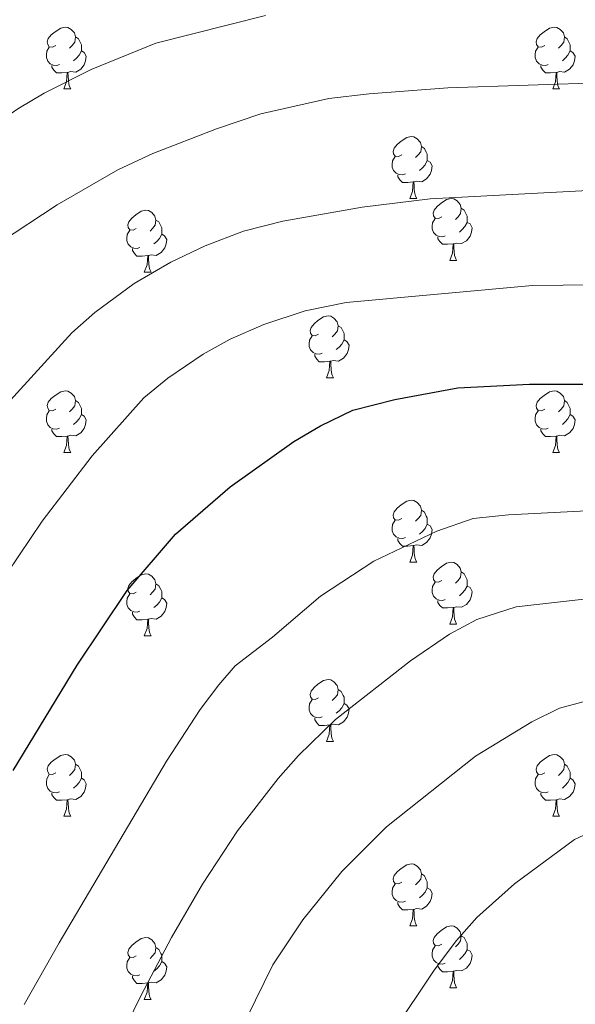
# Model space of a CAD drawing. Units: metres. Extents: x 651119 to 655639, y 725270 to 728338.
# Drawn here: x 652146 to 652236, y 726066 to 726225 of the extents above; entities that cross this region are included whole.
import ezdxf

# ---------------------------------------------------------------- set-up
doc = ezdxf.new("R2010")
doc.units = ezdxf.units.M
doc.header["$MEASUREMENT"] = 0
for name, color, linetype, lineweight in [('Carátula', 7, 'Continuous', 5), ('Elementos auxiliares', 7, 'Continuous', 5), ('Entidades rústicas y varios', 7, 'Continuous', 5), ('Relieve y altimetría', 7, 'Continuous', 5)]:
    doc.layers.add(name, color=color, linetype=linetype, lineweight=lineweight)

msp = doc.modelspace()

# ---------------------------------------------------------------- linework, layer by layer
at = {"layer": 'Carátula', "color": 7, "linetype": 'Continuous', "lineweight": 5}
msp.add_3dface([(651185.16, 725269.61), (655639.06, 725368.54), (655573.1, 728337.82), (651119.2, 728238.88)], dxfattribs=at)
at = {"layer": 'Elementos auxiliares', "color": 250, "linetype": 'Continuous', "lineweight": 5}
msp.add_3dface([(652053.5, 725682.8), (652002.65, 727996.13), (655416.26, 728071.95), (655468.25, 725758.65)], dxfattribs=at)
at = {"layer": 'Entidades rústicas y varios', "color": 92, "linetype": 'Continuous', "lineweight": 5}
for p, q in [((652152.91, 726214.01), (652154.04, 726214.01)), ((652232.24, 726214.01), (652233.37, 726214.01)), ((652209.05, 726196.24), (652210.18, 726196.24)), ((652215.53, 726186.21), (652216.65, 726186.21)), ((652165.97, 726184.3), (652167.1, 726184.3)), ((652195.55, 726167.16), (652196.68, 726167.16)), ((652152.91, 726155.02), (652154.04, 726155.02)), ((652232.24, 726155.02), (652233.37, 726155.02)), ((652209.05, 726137.25), (652210.18, 726137.25)), ((652215.53, 726127.22), (652216.65, 726127.22)), ((652165.97, 726125.31), (652167.1, 726125.31)), ((652195.55, 726108.17), (652196.68, 726108.17)), ((652152.91, 726096.03), (652154.04, 726096.03)), ((652232.24, 726096.03), (652233.37, 726096.03)), ((652209.05, 726078.26), (652210.18, 726078.26)), ((652215.53, 726068.22), (652216.65, 726068.22)), ((652165.97, 726066.32), (652167.1, 726066.32))]:
    msp.add_line(p, q, dxfattribs=at)
at = {"layer": 'Entidades rústicas y varios', "color": 92, "linetype": 'Continuous', "lineweight": 5, "flags": 128}
for points in [[(652151.61, 726221.07), (652151.09, 726220.81), (652150.55, 726220.86), (652150.29, 726221.23), (652150.23, 726221.66), (652150.39, 726222.18), (652150.87, 726222.77), (652151.51, 726223.3), (652152.41, 726223.89), (652153.15, 726224.05), (652153.58, 726223.99), (652154.11, 726223.68), (652154.64, 726223.09), (652154.8, 726222.45), (652154.69, 726221.6), (652154.27, 726221.07), (652153.85, 726220.65)], [(652230.94, 726221.07), (652230.41, 726220.81), (652229.88, 726220.86), (652229.62, 726221.23), (652229.56, 726221.66), (652229.72, 726222.18), (652230.2, 726222.77), (652230.84, 726223.3), (652231.74, 726223.89), (652232.48, 726224.05), (652232.91, 726223.99), (652233.44, 726223.68), (652233.97, 726223.09), (652234.13, 726222.45), (652234.02, 726221.6), (652233.59, 726221.07), (652233.17, 726220.65)], [(652154.8, 726222.45), (652155.27, 726222.14), (652155.59, 726221.5), (652155.75, 726221.18), (652155.75, 726220.6), (652155.75, 726220.17), (652155.38, 726219.48), (652154.96, 726219), (652154.48, 726218.58)], [(652234.13, 726222.45), (652234.6, 726222.14), (652234.92, 726221.5), (652235.08, 726221.18), (652235.08, 726220.6), (652235.08, 726220.17), (652234.71, 726219.48), (652234.29, 726219), (652233.81, 726218.58)], [(652152.2, 726217.99), (652151.77, 726217.83), (652151.19, 726217.89), (652150.71, 726218.1), (652150.29, 726218.53), (652150.07, 726219.11), (652150.07, 726219.53), (652150.13, 726220.12), (652150.55, 726220.81)], [(652231.53, 726217.99), (652231.1, 726217.83), (652230.52, 726217.89), (652230.04, 726218.1), (652229.62, 726218.53), (652229.4, 726219.11), (652229.4, 726219.53), (652229.46, 726220.12), (652229.88, 726220.81)], [(652155.75, 726220.17), (652156.21, 726219.92), (652156.55, 726219.31), (652156.44, 726218.58), (652156.23, 726217.94), (652155.65, 726217.2), (652154.85, 726216.72), (652154, 726216.83), (652153.57, 726216.7)], [(652235.08, 726220.17), (652235.53, 726219.92), (652235.88, 726219.31), (652235.77, 726218.58), (652235.56, 726217.94), (652234.97, 726217.2), (652234.18, 726216.72), (652233.33, 726216.83), (652232.9, 726216.7)], [(652153.46, 726216.7), (652152.57, 726216.61), (652151.73, 726216.61), (652151.3, 726217.04), (652150.98, 726217.52), (652150.98, 726217.83)], [(652232.79, 726216.7), (652231.9, 726216.61), (652231.05, 726216.61), (652230.63, 726217.04), (652230.31, 726217.52), (652230.31, 726217.83)], [(652152.91, 726214.01), (652153.35, 726215.17), (652153.46, 726216.7), (652153.57, 726216.7), (652153.61, 726216.11), (652153.64, 726215.43), (652153.71, 726214.81), (652153.83, 726214.41), (652154.04, 726214.01)], [(652232.24, 726214.01), (652232.68, 726215.17), (652232.79, 726216.7), (652232.9, 726216.7), (652232.93, 726216.11), (652232.97, 726215.43), (652233.04, 726214.81), (652233.15, 726214.41), (652233.37, 726214.01)], [(652207.75, 726203.3), (652207.22, 726203.04), (652206.69, 726203.09), (652206.43, 726203.46), (652206.37, 726203.89), (652206.53, 726204.41), (652207.01, 726205), (652207.65, 726205.53), (652208.55, 726206.12), (652209.29, 726206.28), (652209.72, 726206.22), (652210.25, 726205.91), (652210.78, 726205.32), (652210.94, 726204.68), (652210.83, 726203.83), (652210.4, 726203.3), (652209.98, 726202.88)], [(652210.94, 726204.68), (652211.41, 726204.37), (652211.73, 726203.73), (652211.89, 726203.41), (652211.89, 726202.83), (652211.89, 726202.4), (652211.52, 726201.71), (652211.1, 726201.23), (652210.62, 726200.81)], [(652208.34, 726200.22), (652207.91, 726200.06), (652207.33, 726200.12), (652206.85, 726200.33), (652206.43, 726200.76), (652206.21, 726201.34), (652206.21, 726201.76), (652206.27, 726202.35), (652206.69, 726203.04)], [(652211.89, 726202.4), (652212.34, 726202.15), (652212.69, 726201.54), (652212.58, 726200.81), (652212.37, 726200.17), (652211.78, 726199.43), (652210.99, 726198.95), (652210.14, 726199.06), (652209.71, 726198.93)], [(652209.6, 726198.93), (652208.71, 726198.84), (652207.86, 726198.84), (652207.44, 726199.27), (652207.12, 726199.75), (652207.12, 726200.06)], [(652209.05, 726196.24), (652209.49, 726197.4), (652209.6, 726198.93), (652209.71, 726198.93), (652209.74, 726198.34), (652209.78, 726197.66), (652209.85, 726197.04), (652209.96, 726196.64), (652210.18, 726196.24)], [(652214.23, 726193.27), (652213.7, 726193), (652213.17, 726193.06), (652212.9, 726193.43), (652212.85, 726193.85), (652213.01, 726194.37), (652213.49, 726194.97), (652214.12, 726195.5), (652215.02, 726196.08), (652215.77, 726196.24), (652216.19, 726196.19), (652216.72, 726195.87), (652217.25, 726195.29), (652217.41, 726194.65), (652217.3, 726193.8), (652216.88, 726193.27), (652216.46, 726192.84)], [(652164.67, 726191.36), (652164.14, 726191.1), (652163.61, 726191.15), (652163.35, 726191.52), (652163.29, 726191.95), (652163.45, 726192.47), (652163.93, 726193.06), (652164.57, 726193.59), (652165.47, 726194.18), (652166.21, 726194.34), (652166.64, 726194.28), (652167.17, 726193.97), (652167.7, 726193.38), (652167.86, 726192.74), (652167.75, 726191.89), (652167.32, 726191.36), (652166.9, 726190.94)], [(652217.41, 726194.65), (652217.89, 726194.33), (652218.2, 726193.69), (652218.36, 726193.37), (652218.36, 726192.79), (652218.36, 726192.37), (652217.99, 726191.68), (652217.57, 726191.2), (652217.09, 726190.78)], [(652167.86, 726192.74), (652168.33, 726192.43), (652168.65, 726191.79), (652168.81, 726191.47), (652168.81, 726190.89), (652168.81, 726190.46), (652168.44, 726189.77), (652168.02, 726189.29), (652167.54, 726188.87)], [(652214.81, 726190.19), (652214.39, 726190.03), (652213.8, 726190.09), (652213.33, 726190.3), (652212.9, 726190.72), (652212.69, 726191.31), (652212.69, 726191.73), (652212.74, 726192.31), (652213.17, 726193)], [(652218.36, 726192.37), (652218.82, 726192.12), (652219.16, 726191.5), (652219.05, 726190.78), (652218.84, 726190.14), (652218.26, 726189.4), (652217.46, 726188.92), (652216.61, 726189.02), (652216.18, 726188.89)], [(652165.26, 726188.28), (652164.83, 726188.12), (652164.25, 726188.18), (652163.77, 726188.39), (652163.35, 726188.82), (652163.13, 726189.4), (652163.13, 726189.82), (652163.19, 726190.41), (652163.61, 726191.1)], [(652168.81, 726190.46), (652169.26, 726190.21), (652169.61, 726189.6), (652169.5, 726188.87), (652169.29, 726188.23), (652168.7, 726187.49), (652167.91, 726187.01), (652167.06, 726187.12), (652166.63, 726186.99)], [(652216.07, 726188.89), (652215.18, 726188.81), (652214.34, 726188.81), (652213.91, 726189.24), (652213.59, 726189.71), (652213.59, 726190.03)], [(652215.53, 726186.21), (652215.96, 726187.37), (652216.07, 726188.89), (652216.18, 726188.89), (652216.22, 726188.31), (652216.25, 726187.62), (652216.32, 726187.01), (652216.44, 726186.61), (652216.65, 726186.21)], [(652166.52, 726186.99), (652165.63, 726186.9), (652164.78, 726186.9), (652164.36, 726187.33), (652164.04, 726187.81), (652164.04, 726188.12)], [(652165.97, 726184.3), (652166.41, 726185.46), (652166.52, 726186.99), (652166.63, 726186.99), (652166.66, 726186.4), (652166.7, 726185.72), (652166.77, 726185.1), (652166.88, 726184.7), (652167.1, 726184.3)], [(652194.25, 726174.22), (652193.72, 726173.96), (652193.19, 726174.01), (652192.93, 726174.38), (652192.87, 726174.81), (652193.03, 726175.33), (652193.51, 726175.92), (652194.15, 726176.45), (652195.05, 726177.04), (652195.79, 726177.2), (652196.22, 726177.14), (652196.75, 726176.83), (652197.28, 726176.24), (652197.44, 726175.6), (652197.33, 726174.75), (652196.9, 726174.22), (652196.48, 726173.8)], [(652197.44, 726175.6), (652197.91, 726175.29), (652198.23, 726174.65), (652198.39, 726174.33), (652198.39, 726173.75), (652198.39, 726173.32), (652198.02, 726172.63), (652197.6, 726172.15), (652197.12, 726171.73)], [(652194.84, 726171.14), (652194.41, 726170.98), (652193.83, 726171.04), (652193.35, 726171.25), (652192.93, 726171.68), (652192.71, 726172.26), (652192.71, 726172.68), (652192.77, 726173.27), (652193.19, 726173.96)], [(652198.39, 726173.32), (652198.84, 726173.07), (652199.19, 726172.46), (652199.08, 726171.73), (652198.87, 726171.09), (652198.28, 726170.35), (652197.49, 726169.87), (652196.64, 726169.98), (652196.21, 726169.85)], [(652196.1, 726169.85), (652195.21, 726169.76), (652194.36, 726169.76), (652193.94, 726170.19), (652193.62, 726170.67), (652193.62, 726170.98)], [(652195.55, 726167.16), (652195.99, 726168.32), (652196.1, 726169.85), (652196.21, 726169.85), (652196.24, 726169.26), (652196.28, 726168.58), (652196.35, 726167.96), (652196.46, 726167.56), (652196.68, 726167.16)], [(652151.61, 726162.08), (652151.09, 726161.82), (652150.55, 726161.87), (652150.29, 726162.24), (652150.23, 726162.67), (652150.39, 726163.19), (652150.87, 726163.78), (652151.51, 726164.31), (652152.41, 726164.9), (652153.15, 726165.06), (652153.58, 726165), (652154.11, 726164.69), (652154.64, 726164.1), (652154.8, 726163.46), (652154.69, 726162.61), (652154.27, 726162.08), (652153.85, 726161.66)], [(652230.94, 726162.08), (652230.41, 726161.82), (652229.88, 726161.87), (652229.62, 726162.24), (652229.56, 726162.67), (652229.72, 726163.19), (652230.2, 726163.78), (652230.84, 726164.31), (652231.74, 726164.9), (652232.48, 726165.06), (652232.91, 726165), (652233.44, 726164.69), (652233.97, 726164.1), (652234.13, 726163.46), (652234.02, 726162.61), (652233.59, 726162.08), (652233.17, 726161.66)], [(652154.8, 726163.46), (652155.27, 726163.15), (652155.59, 726162.51), (652155.75, 726162.19), (652155.75, 726161.61), (652155.75, 726161.18), (652155.38, 726160.49), (652154.96, 726160.01), (652154.48, 726159.59)], [(652234.13, 726163.46), (652234.6, 726163.15), (652234.92, 726162.51), (652235.08, 726162.19), (652235.08, 726161.61), (652235.08, 726161.18), (652234.71, 726160.49), (652234.29, 726160.01), (652233.81, 726159.59)], [(652152.2, 726159), (652151.77, 726158.84), (652151.19, 726158.9), (652150.71, 726159.11), (652150.29, 726159.54), (652150.07, 726160.12), (652150.07, 726160.54), (652150.13, 726161.13), (652150.55, 726161.82)], [(652231.53, 726159), (652231.1, 726158.84), (652230.52, 726158.9), (652230.04, 726159.11), (652229.62, 726159.54), (652229.4, 726160.12), (652229.4, 726160.54), (652229.46, 726161.13), (652229.88, 726161.82)], [(652155.75, 726161.18), (652156.21, 726160.93), (652156.55, 726160.32), (652156.44, 726159.59), (652156.23, 726158.95), (652155.65, 726158.21), (652154.85, 726157.73), (652154, 726157.84), (652153.57, 726157.71)], [(652235.08, 726161.18), (652235.53, 726160.93), (652235.88, 726160.32), (652235.77, 726159.59), (652235.56, 726158.95), (652234.97, 726158.21), (652234.18, 726157.73), (652233.33, 726157.84), (652232.9, 726157.71)], [(652153.46, 726157.71), (652152.57, 726157.62), (652151.73, 726157.62), (652151.3, 726158.05), (652150.98, 726158.53), (652150.98, 726158.84)], [(652232.79, 726157.71), (652231.9, 726157.62), (652231.05, 726157.62), (652230.63, 726158.05), (652230.31, 726158.53), (652230.31, 726158.84)], [(652152.91, 726155.02), (652153.35, 726156.18), (652153.46, 726157.71), (652153.57, 726157.71), (652153.61, 726157.12), (652153.64, 726156.44), (652153.71, 726155.82), (652153.83, 726155.42), (652154.04, 726155.02)], [(652232.24, 726155.02), (652232.68, 726156.18), (652232.79, 726157.71), (652232.9, 726157.71), (652232.93, 726157.12), (652232.97, 726156.44), (652233.04, 726155.82), (652233.15, 726155.42), (652233.37, 726155.02)], [(652207.75, 726144.31), (652207.22, 726144.05), (652206.69, 726144.1), (652206.43, 726144.47), (652206.37, 726144.9), (652206.53, 726145.42), (652207.01, 726146.01), (652207.65, 726146.54), (652208.55, 726147.13), (652209.29, 726147.29), (652209.72, 726147.23), (652210.25, 726146.92), (652210.78, 726146.33), (652210.94, 726145.69), (652210.83, 726144.84), (652210.4, 726144.31), (652209.98, 726143.89)], [(652210.94, 726145.69), (652211.41, 726145.38), (652211.73, 726144.74), (652211.89, 726144.42), (652211.89, 726143.84), (652211.89, 726143.41), (652211.52, 726142.72), (652211.1, 726142.24), (652210.62, 726141.82)], [(652208.34, 726141.23), (652207.91, 726141.07), (652207.33, 726141.13), (652206.85, 726141.34), (652206.43, 726141.77), (652206.21, 726142.35), (652206.21, 726142.77), (652206.27, 726143.36), (652206.69, 726144.05)], [(652211.89, 726143.41), (652212.34, 726143.16), (652212.69, 726142.55), (652212.58, 726141.82), (652212.37, 726141.18), (652211.78, 726140.44), (652210.99, 726139.96), (652210.14, 726140.07), (652209.71, 726139.94)], [(652209.6, 726139.94), (652208.71, 726139.85), (652207.86, 726139.85), (652207.44, 726140.28), (652207.12, 726140.76), (652207.12, 726141.07)], [(652209.05, 726137.25), (652209.49, 726138.41), (652209.6, 726139.94), (652209.71, 726139.94), (652209.74, 726139.35), (652209.78, 726138.67), (652209.85, 726138.05), (652209.96, 726137.65), (652210.18, 726137.25)], [(652214.23, 726134.28), (652213.7, 726134.01), (652213.17, 726134.07), (652212.9, 726134.44), (652212.85, 726134.86), (652213.01, 726135.38), (652213.49, 726135.98), (652214.12, 726136.51), (652215.02, 726137.09), (652215.77, 726137.25), (652216.19, 726137.2), (652216.72, 726136.88), (652217.25, 726136.3), (652217.41, 726135.66), (652217.3, 726134.81), (652216.88, 726134.28), (652216.46, 726133.85)], [(652164.67, 726132.37), (652164.14, 726132.11), (652163.61, 726132.16), (652163.35, 726132.53), (652163.29, 726132.96), (652163.45, 726133.48), (652163.93, 726134.07), (652164.57, 726134.6), (652165.47, 726135.19), (652166.21, 726135.35), (652166.64, 726135.29), (652167.17, 726134.98), (652167.7, 726134.39), (652167.86, 726133.75), (652167.75, 726132.9), (652167.32, 726132.37), (652166.9, 726131.95)], [(652217.41, 726135.66), (652217.89, 726135.34), (652218.2, 726134.7), (652218.36, 726134.38), (652218.36, 726133.8), (652218.36, 726133.38), (652217.99, 726132.69), (652217.57, 726132.21), (652217.09, 726131.79)], [(652167.86, 726133.75), (652168.33, 726133.44), (652168.65, 726132.8), (652168.81, 726132.48), (652168.81, 726131.9), (652168.81, 726131.47), (652168.44, 726130.78), (652168.02, 726130.3), (652167.54, 726129.88)], [(652214.81, 726131.2), (652214.39, 726131.04), (652213.8, 726131.1), (652213.33, 726131.31), (652212.9, 726131.73), (652212.69, 726132.32), (652212.69, 726132.74), (652212.74, 726133.32), (652213.17, 726134.01)], [(652218.36, 726133.38), (652218.82, 726133.13), (652219.16, 726132.51), (652219.05, 726131.79), (652218.84, 726131.15), (652218.26, 726130.41), (652217.46, 726129.93), (652216.61, 726130.03), (652216.18, 726129.9)], [(652165.26, 726129.29), (652164.83, 726129.13), (652164.25, 726129.19), (652163.77, 726129.4), (652163.35, 726129.83), (652163.13, 726130.41), (652163.13, 726130.83), (652163.19, 726131.42), (652163.61, 726132.11)], [(652168.81, 726131.47), (652169.26, 726131.22), (652169.61, 726130.61), (652169.5, 726129.88), (652169.29, 726129.24), (652168.7, 726128.5), (652167.91, 726128.02), (652167.06, 726128.13), (652166.63, 726128)], [(652216.07, 726129.9), (652215.18, 726129.82), (652214.34, 726129.82), (652213.91, 726130.25), (652213.59, 726130.72), (652213.59, 726131.04)], [(652215.53, 726127.22), (652215.96, 726128.38), (652216.07, 726129.9), (652216.18, 726129.9), (652216.22, 726129.32), (652216.25, 726128.63), (652216.32, 726128.02), (652216.44, 726127.62), (652216.65, 726127.22)], [(652166.52, 726128), (652165.63, 726127.91), (652164.78, 726127.91), (652164.36, 726128.34), (652164.04, 726128.82), (652164.04, 726129.13)], [(652165.97, 726125.31), (652166.41, 726126.47), (652166.52, 726128), (652166.63, 726128), (652166.66, 726127.41), (652166.7, 726126.73), (652166.77, 726126.11), (652166.88, 726125.71), (652167.1, 726125.31)], [(652194.25, 726115.23), (652193.72, 726114.96), (652193.19, 726115.02), (652192.93, 726115.39), (652192.87, 726115.81), (652193.03, 726116.33), (652193.51, 726116.93), (652194.15, 726117.46), (652195.05, 726118.04), (652195.79, 726118.2), (652196.22, 726118.15), (652196.75, 726117.83), (652197.28, 726117.25), (652197.44, 726116.61), (652197.33, 726115.76), (652196.9, 726115.23), (652196.48, 726114.8)], [(652197.44, 726116.61), (652197.91, 726116.29), (652198.23, 726115.65), (652198.39, 726115.33), (652198.39, 726114.75), (652198.39, 726114.33), (652198.02, 726113.64), (652197.6, 726113.16), (652197.12, 726112.74)], [(652194.84, 726112.15), (652194.41, 726111.99), (652193.83, 726112.05), (652193.35, 726112.26), (652192.93, 726112.68), (652192.71, 726113.27), (652192.71, 726113.69), (652192.77, 726114.27), (652193.19, 726114.96)], [(652198.39, 726114.33), (652198.84, 726114.08), (652199.19, 726113.46), (652199.08, 726112.74), (652198.87, 726112.1), (652198.28, 726111.36), (652197.49, 726110.88), (652196.64, 726110.98), (652196.21, 726110.85)], [(652196.1, 726110.85), (652195.21, 726110.77), (652194.36, 726110.77), (652193.94, 726111.2), (652193.62, 726111.67), (652193.62, 726111.99)], [(652195.55, 726108.17), (652195.99, 726109.33), (652196.1, 726110.85), (652196.21, 726110.85), (652196.24, 726110.27), (652196.28, 726109.58), (652196.35, 726108.97), (652196.46, 726108.57), (652196.68, 726108.17)], [(652151.61, 726103.09), (652151.09, 726102.82), (652150.55, 726102.88), (652150.29, 726103.25), (652150.23, 726103.67), (652150.39, 726104.19), (652150.87, 726104.79), (652151.51, 726105.32), (652152.41, 726105.9), (652153.15, 726106.06), (652153.58, 726106.01), (652154.11, 726105.69), (652154.64, 726105.11), (652154.8, 726104.47), (652154.69, 726103.62), (652154.27, 726103.09), (652153.85, 726102.66)], [(652230.94, 726103.09), (652230.41, 726102.82), (652229.88, 726102.88), (652229.62, 726103.25), (652229.56, 726103.67), (652229.72, 726104.19), (652230.2, 726104.79), (652230.84, 726105.32), (652231.74, 726105.9), (652232.48, 726106.06), (652232.91, 726106.01), (652233.44, 726105.69), (652233.97, 726105.11), (652234.13, 726104.47), (652234.02, 726103.62), (652233.59, 726103.09), (652233.17, 726102.66)], [(652154.8, 726104.47), (652155.27, 726104.15), (652155.59, 726103.51), (652155.75, 726103.19), (652155.75, 726102.61), (652155.75, 726102.19), (652155.38, 726101.5), (652154.96, 726101.02), (652154.48, 726100.6)], [(652234.13, 726104.47), (652234.6, 726104.15), (652234.92, 726103.51), (652235.08, 726103.19), (652235.08, 726102.61), (652235.08, 726102.19), (652234.71, 726101.5), (652234.29, 726101.02), (652233.81, 726100.6)], [(652152.2, 726100.01), (652151.77, 726099.85), (652151.19, 726099.91), (652150.71, 726100.12), (652150.29, 726100.54), (652150.07, 726101.13), (652150.07, 726101.55), (652150.13, 726102.13), (652150.55, 726102.82)], [(652231.53, 726100.01), (652231.1, 726099.85), (652230.52, 726099.91), (652230.04, 726100.12), (652229.62, 726100.54), (652229.4, 726101.13), (652229.4, 726101.55), (652229.46, 726102.13), (652229.88, 726102.82)], [(652155.75, 726102.19), (652156.21, 726101.94), (652156.55, 726101.32), (652156.44, 726100.6), (652156.23, 726099.96), (652155.65, 726099.22), (652154.85, 726098.74), (652154, 726098.84), (652153.57, 726098.71)], [(652235.08, 726102.19), (652235.53, 726101.94), (652235.88, 726101.32), (652235.77, 726100.6), (652235.56, 726099.96), (652234.97, 726099.22), (652234.18, 726098.74), (652233.33, 726098.84), (652232.9, 726098.71)], [(652153.46, 726098.71), (652152.57, 726098.63), (652151.73, 726098.63), (652151.3, 726099.06), (652150.98, 726099.53), (652150.98, 726099.85)], [(652232.79, 726098.71), (652231.9, 726098.63), (652231.05, 726098.63), (652230.63, 726099.06), (652230.31, 726099.53), (652230.31, 726099.85)], [(652152.91, 726096.03), (652153.35, 726097.19), (652153.46, 726098.71), (652153.57, 726098.71), (652153.61, 726098.13), (652153.64, 726097.44), (652153.71, 726096.83), (652153.83, 726096.43), (652154.04, 726096.03)], [(652232.24, 726096.03), (652232.68, 726097.19), (652232.79, 726098.71), (652232.9, 726098.71), (652232.93, 726098.13), (652232.97, 726097.44), (652233.04, 726096.83), (652233.15, 726096.43), (652233.37, 726096.03)], [(652207.75, 726085.32), (652207.22, 726085.06), (652206.69, 726085.11), (652206.43, 726085.48), (652206.37, 726085.9), (652206.53, 726086.42), (652207.01, 726087.02), (652207.65, 726087.55), (652208.55, 726088.14), (652209.29, 726088.3), (652209.72, 726088.24), (652210.25, 726087.92), (652210.78, 726087.34), (652210.94, 726086.7), (652210.83, 726085.85), (652210.4, 726085.32), (652209.98, 726084.9)], [(652210.94, 726086.7), (652211.41, 726086.38), (652211.73, 726085.74), (652211.89, 726085.42), (652211.89, 726084.84), (652211.89, 726084.42), (652211.52, 726083.73), (652211.1, 726083.25), (652210.62, 726082.83)], [(652208.34, 726082.24), (652207.91, 726082.08), (652207.33, 726082.14), (652206.85, 726082.35), (652206.43, 726082.78), (652206.21, 726083.36), (652206.21, 726083.78), (652206.27, 726084.36), (652206.69, 726085.06)], [(652211.89, 726084.42), (652212.34, 726084.17), (652212.69, 726083.56), (652212.58, 726082.83), (652212.37, 726082.19), (652211.78, 726081.45), (652210.99, 726080.97), (652210.14, 726081.08), (652209.71, 726080.94)], [(652209.6, 726080.94), (652208.71, 726080.86), (652207.86, 726080.86), (652207.44, 726081.29), (652207.12, 726081.76), (652207.12, 726082.08)], [(652209.05, 726078.26), (652209.49, 726079.42), (652209.6, 726080.94), (652209.71, 726080.94), (652209.74, 726080.36), (652209.78, 726079.68), (652209.85, 726079.06), (652209.96, 726078.66), (652210.18, 726078.26)], [(652214.23, 726075.28), (652213.7, 726075.02), (652213.17, 726075.08), (652212.9, 726075.44), (652212.85, 726075.87), (652213.01, 726076.39), (652213.49, 726076.98), (652214.12, 726077.52), (652215.02, 726078.1), (652215.77, 726078.26), (652216.19, 726078.2), (652216.72, 726077.89), (652217.25, 726077.3), (652217.41, 726076.66), (652217.3, 726075.82), (652216.88, 726075.28), (652216.46, 726074.86)], [(652164.67, 726073.38), (652164.14, 726073.12), (652163.61, 726073.17), (652163.35, 726073.54), (652163.29, 726073.96), (652163.45, 726074.48), (652163.93, 726075.08), (652164.57, 726075.61), (652165.47, 726076.2), (652166.21, 726076.36), (652166.64, 726076.3), (652167.17, 726075.98), (652167.7, 726075.4), (652167.86, 726074.76), (652167.75, 726073.91), (652167.32, 726073.38), (652166.9, 726072.96)], [(652217.41, 726076.66), (652217.89, 726076.35), (652218.2, 726075.71), (652218.36, 726075.39), (652218.36, 726074.81), (652218.36, 726074.38), (652217.99, 726073.7), (652217.57, 726073.22), (652217.09, 726072.8)], [(652167.86, 726074.76), (652168.33, 726074.44), (652168.65, 726073.8), (652168.81, 726073.48), (652168.81, 726072.9), (652168.81, 726072.48), (652168.44, 726071.79), (652168.02, 726071.31), (652167.54, 726070.89)], [(652214.81, 726072.2), (652214.39, 726072.04), (652213.8, 726072.1), (652213.33, 726072.32), (652212.9, 726072.74), (652212.69, 726073.32), (652212.69, 726073.74), (652212.74, 726074.33), (652213.17, 726075.02)], [(652218.36, 726074.38), (652218.82, 726074.14), (652219.16, 726073.52), (652219.05, 726072.8), (652218.84, 726072.16), (652218.26, 726071.42), (652217.46, 726070.94), (652216.61, 726071.04), (652216.18, 726070.91)], [(652165.26, 726070.3), (652164.83, 726070.14), (652164.25, 726070.2), (652163.77, 726070.41), (652163.35, 726070.84), (652163.13, 726071.42), (652163.13, 726071.84), (652163.19, 726072.42), (652163.61, 726073.12)], [(652168.81, 726072.48), (652169.26, 726072.23), (652169.61, 726071.62), (652169.5, 726070.89), (652169.29, 726070.25), (652168.7, 726069.51), (652167.91, 726069.03), (652167.06, 726069.14), (652166.63, 726069)], [(652216.07, 726070.91), (652215.18, 726070.82), (652214.34, 726070.82), (652213.91, 726071.26), (652213.59, 726071.73), (652213.59, 726072.04)], [(652215.53, 726068.22), (652215.96, 726069.38), (652216.07, 726070.91), (652216.18, 726070.91), (652216.22, 726070.32), (652216.25, 726069.64), (652216.32, 726069.02), (652216.44, 726068.62), (652216.65, 726068.22)], [(652166.52, 726069), (652165.63, 726068.92), (652164.78, 726068.92), (652164.36, 726069.35), (652164.04, 726069.82), (652164.04, 726070.14)], [(652165.97, 726066.32), (652166.41, 726067.48), (652166.52, 726069), (652166.63, 726069), (652166.66, 726068.42), (652166.7, 726067.74), (652166.77, 726067.12), (652166.88, 726066.72), (652167.1, 726066.32)]]:
    msp.add_lwpolyline(points, dxfattribs=at)
at = {"layer": 'Relieve y altimetría', "color": 30, "linetype": 'Continuous', "lineweight": 5, "flags": 128}
for points, elevation in [([(652142.44, 726189.07), (652151.83, 726195.19), (652161.67, 726200.87), (652167.36, 726203.53), (652177.67, 726207.56), (652184.9, 726209.99), (652195.91, 726212.44), (652202.45, 726213.21), (652215.2, 726214.19), (652241.32, 726215.04), (652254.29, 726215.21), (652266.54, 726214.89), (652279.33, 726215.33), (652290.85, 726216.53), (652302.18, 726218.47), (652310.41, 726220.84), (652321.07, 726224.75), (652356.6, 726243.55)], 1010), ([(652045, 726069.32), (652048.14, 726072.45), (652052.27, 726076.12), (652064.56, 726088.66), (652068.87, 726095.59), (652075, 726108.53), (652076.84, 726115.33), (652078.65, 726119.99), (652090.59, 726146.87), (652095.32, 726155.68), (652098.51, 726160.74), (652104.56, 726169.7), (652107.62, 726173.66), (652124.35, 726193.08), (652130.71, 726199.36), (652138.33, 726205.85), (652145.42, 726210.8), (652149.73, 726213.34), (652157.35, 726217.16), (652167.84, 726221.43), (652185.63, 726225.93)], 1005), ([(652140.83, 726159.84), (652154.21, 726174.43), (652157.93, 726177.77), (652164.32, 726182.47), (652170.25, 726185.9), (652175.82, 726188.56), (652182.09, 726190.92), (652188.43, 726192.57), (652201.34, 726194.86), (652212.35, 726196.19), (652247.2, 726198.05), (652265.12, 726199.3), (652285.18, 726200.06), (652301.88, 726201.22), (652309.95, 726202.26), (652317.32, 726203.87), (652322.12, 726205.26), (652354.54, 726218.23), (652361.89, 726220.81), (652378.66, 726224.76), (652383.63, 726225.37)], 1015), ([(652143.69, 726135.49), (652149.38, 726143.92), (652157.52, 726154.51), (652165.89, 726163.92), (652169.76, 726167.08), (652175.51, 726170.99), (652179.89, 726173.41), (652185.34, 726175.83), (652192.09, 726178.01), (652198.7, 726179.35), (652228.94, 726182.11), (652238.93, 726182.24)], 1020), ([(652146.48, 726065.53), (652152.15, 726075.52), (652169.59, 726105), (652175.04, 726113.38), (652178.08, 726117.37), (652180.73, 726120.42), (652186.77, 726125.07), (652194.55, 726131.73), (652203.23, 726137.4), (652213.42, 726142.28), (652219.31, 726144.33), (652225.05, 726144.93), (652249.34, 726146.16), (652273.48, 726146.78), (652286.48, 726147.6), (652298.76, 726148.92), (652324.64, 726153.44), (652337.9, 726156.86), (652350.13, 726161.14), (652371.8, 726169.93), (652377.77, 726171.52), (652383.76, 726172.49)], 1030), ([(652150.81, 726037), (652165.42, 726066.93), (652170.37, 726076.39), (652175.42, 726085.02), (652181.09, 726093.66), (652187.67, 726102.16), (652190.97, 726105.91), (652197, 726111.75), (652209.14, 726121.27), (652215.5, 726125.6), (652219.92, 726127.93), (652226.3, 726130), (652243.08, 726131.88), (652250.96, 726132.35), (652272.96, 726132.02), (652285.66, 726132.32), (652298.53, 726133.39), (652310.55, 726134.85), (652323.97, 726137.49), (652328.92, 726138.82), (652354.28, 726146.31), (652374.25, 726152.72), (652384.99, 726154.84)], 1035), ([(652179.86, 726057.72), (652186.82, 726071.95), (652191.72, 726079.26), (652198.03, 726087.06), (652205.27, 726094.32), (652219.72, 726105.77), (652228.86, 726111.36), (652233.34, 726113.56), (652238.83, 726115.04), (652266.26, 726116.67), (652282.89, 726118.02), (652320.17, 726122.81), (652345.18, 726128.05), (652358.21, 726131.72), (652365.39, 726133.13), (652377.7, 726136.5), (652385.7, 726138.18)], 1040), ([(652206.23, 726060.97), (652213.03, 726071.09), (652216.64, 726075.88), (652219.95, 726079.63), (652226.03, 726085.06), (652235.78, 726092.26), (652240.3, 726094.4), (652245.17, 726096.12), (652260.24, 726100.32), (652306.02, 726107.97), (652327.59, 726112.23), (652346.71, 726114.94), (652359.93, 726117.43), (652378.16, 726121.49), (652391.32, 726123.59)], 1045)]:
    msp.add_lwpolyline(points, dxfattribs=dict(at, elevation=elevation))
at = {"layer": 'Relieve y altimetría', "color": 30, "linetype": 'Continuous', "lineweight": 25, "elevation": 1025, "flags": 128}
msp.add_lwpolyline([(652144.69, 726103.46), (652155.06, 726120.54), (652163.18, 726132.65), (652171.02, 726141.82), (652179.92, 726149.48), (652190.23, 726156.84), (652194.54, 726159.36), (652199.8, 726161.9), (652206.6, 726163.64), (652216.82, 726165.53), (652228.47, 726166.12), (652241.33, 726166.12), (652264.45, 726164.65), (652277.85, 726164.4), (652293.68, 726165.02), (652313.4, 726166.62), (652323.99, 726168.77), (652335.29, 726172.11), (652341.7, 726174.56), (652357.63, 726182.01), (652362.95, 726184.03), (652374.23, 726187.57), (652386.06, 726189.71)], dxfattribs=at)

doc.saveas('drawing.dxf')
